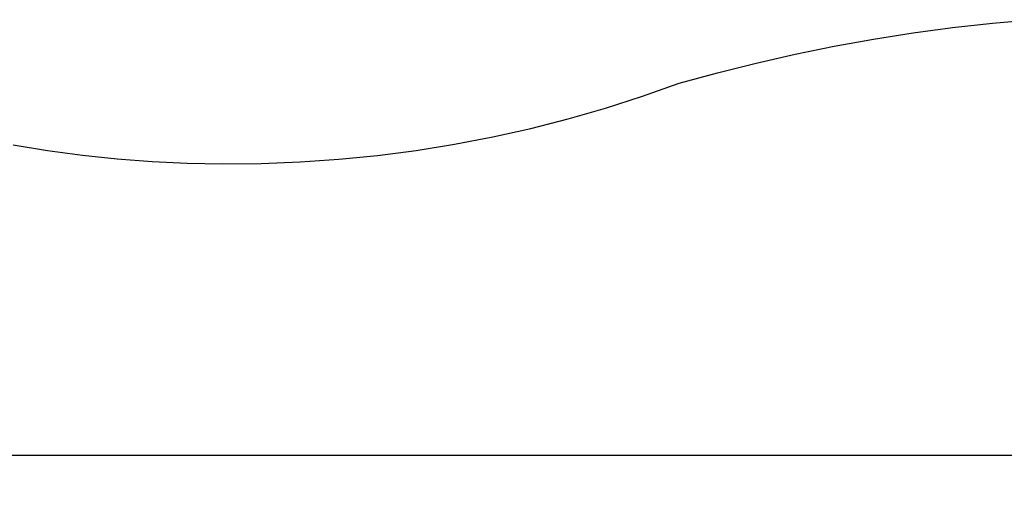
# Model space of a CAD drawing. Units: millimetres. Extents: x 1582 to 5333, y -230 to 2536.
# Drawn here: x 2416 to 3009, y -230 to 56 of the extents above; entities that cross this region are included whole.
import ezdxf

# ---------------------------------------------------------------- set-up
doc = ezdxf.new("R2010")
doc.units = ezdxf.units.MM
doc.styles.get("Standard").update_dxf_attribs({"font": 'Arial.ttf'})
doc.dimstyles.get("Standard").update_dxf_attribs({"dimscale": 2, "dimtxt": 18, "dimasz": 5, "dimexe": 0.18, "dimexo": 0.0625, "dimgap": 0.14, "dimtad": 0, "dimtoh": 1, "dimdec": 0, "dimlfac": -2, "dimzin": 0, "dimdsep": 46, "dimtxsty": 'Standard', "dimblk": 'OBLIQUE', "dimblk1": 'OBLIQUE', "dimblk2": 'OBLIQUE', "dimcen": 2, "dimadec": 0, "dimazin": 0, "dimtfac": 1, "dimtdec": 0, "dimtofl": 0, "dimtmove": 0, "dimatfit": 3, "dimfxl": 1, "dimtolj": 1, "dimtzin": 0, "dimarcsym": 0})

# ---------------------------------------------------------------- blocks, each defined once
blk = doc.blocks.new('_Oblique')
at = {"color": 0, "linetype": 'ByBlock', "lineweight": -2}
blk.add_line((-0.5, -0.5), (0.5, 0.5), dxfattribs=at)
blk = doc.blocks.new('*D8')
at = {"color": 0, "lineweight": -2, "transparency": 16777216}
for p, q in [((1815.98, -63.29), (1815.98, -207.04)), ((4378.85, -63.29), (4378.85, -207.04)), ((1815.98, -206.68), (3042.86, -206.68)), ((4378.85, -206.68), (3151.96, -206.68))]:
    blk.add_line(p, q, dxfattribs=at)
at = {"layer": 'Defpoints', "color": 0, "transparency": 16777216}
for p in [(1815.98, -63.16), (4378.85, -63.16), (4378.85, -206.68)]:
    blk.add_point(p, dxfattribs=at)
at = {"color": 0, "lineweight": -2, "transparency": 16777216, "xscale": 10, "yscale": 10, "zscale": 10, "rotation": 180}
blk.add_blockref('_Oblique', (1815.98, -206.68), dxfattribs=at)
at = {"color": 0, "lineweight": -2, "transparency": 16777216, "xscale": 10, "yscale": 10, "zscale": 10}
blk.add_blockref('_Oblique', (4378.85, -206.68), dxfattribs=at)
at = {"color": 0, "transparency": 16777216, "insert": (3097.41, -206.68), "char_height": 36, "attachment_point": 5}
blk.add_mtext('\\A1;2563', dxfattribs=at)

msp = doc.modelspace()

# ---------------------------------------------------------------- linework, layer by layer
for p, q in [((2977.53, 50.78), (3001.43, 53.45)), ((3001.43, 53.45), (3025.39, 55.58)), ((2929.95, 43.85), (2953.7, 47.58)), ((2953.7, 47.58), (2977.53, 50.78)), ((2906.3, 39.58), (2929.95, 43.85)), ((2882.76, 34.79), (2906.3, 39.58)), ((2859.34, 29.47), (2882.76, 34.79)), ((2836.05, 23.62), (2859.34, 29.47)), ((2812.91, 17.26), (2836.05, 23.62)), ((2790.94, 9.45), (2812.91, 17.26)), ((2768.74, 2.3), (2790.94, 9.45)), ((2746.31, -4.17), (2768.74, 2.3)), ((2723.68, -9.96), (2746.31, -4.17)), ((2700.88, -15.06), (2723.68, -9.96)), ((2677.92, -19.47), (2700.88, -15.06)), ((2412.28, -19.78), (2433.09, -23.15)), ((2433.09, -23.15), (2454, -25.94)), ((2631.63, -26.2), (2654.83, -23.19)), ((2654.83, -23.19), (2677.92, -19.47)), ((2454, -25.94), (2474.98, -28.15)), ((2474.98, -28.15), (2496.02, -29.76)), ((2585, -30.13), (2608.35, -28.52)), ((2608.35, -28.52), (2631.63, -26.2)), ((2496.02, -29.76), (2517.1, -30.79)), ((2517.1, -30.79), (2538.2, -31.23)), ((2538.2, -31.23), (2561.61, -31.03)), ((2561.61, -31.03), (2585, -30.13))]:
    msp.add_line(p, q)

# ---------------------------------------------------------------- dimensions: what is measured, and where the dimension line sits
at = {"color": 250}
dim = msp.add_linear_dim(base=(4378.85, -206.68), p1=(1815.98, -63.16), p2=(4378.85, -63.16), dimstyle='Standard', dxfattribs=at)
dim.commit()
dim.dimension.update_dxf_attribs({"geometry": '*D8', "text_midpoint": (3097.41, -206.68)})

doc.saveas('drawing.dxf')
